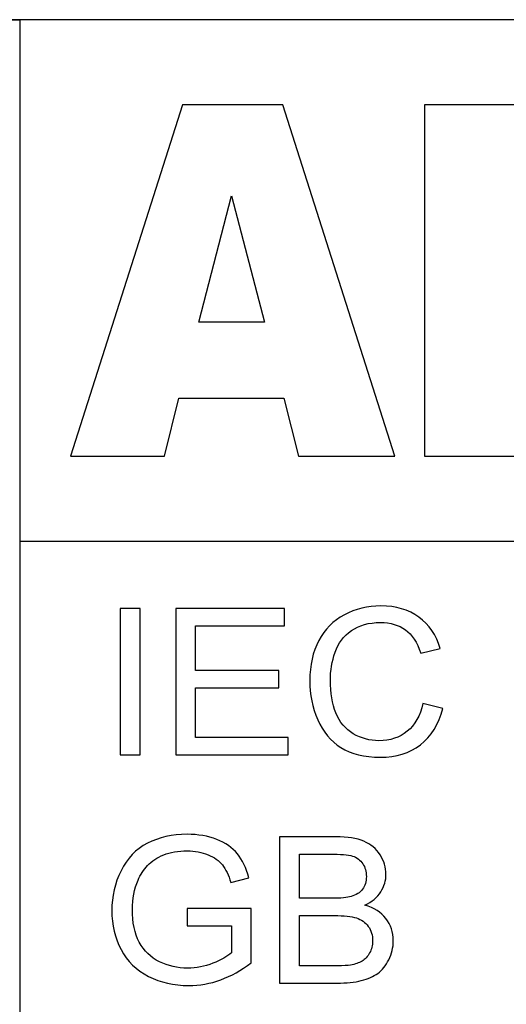
# Model space of a CAD drawing. Units: millimetres. Extents: x 7146 to 8414, y 514 to 1420.
# Drawn here: x 7467 to 7471, y 630 to 638 of the extents above; entities that cross this region are included whole.
import ezdxf

# ---------------------------------------------------------------- set-up
doc = ezdxf.new("R2010")
doc.units = ezdxf.units.MM
doc.layers.get('0').update_dxf_attribs({"lineweight": 30})
doc.layers.add('═╝▓Ò 1', color=7, linetype='Continuous')

msp = doc.modelspace()

# ---------------------------------------------------------------- linework, layer by layer
at = {"lineweight": -3}
msp.add_line((7520.5891, 638.2744), (7449.5891, 638.2744), dxfattribs=at)
at = {"layer": '═╝▓Ò 1', "lineweight": -3}
msp.add_open_spline([(7449.5891, 638.2744), (7449.5891, 638.2744), (7467.0832, 638.2744), (7467.0832, 638.2744)], degree=3, dxfattribs=at)
for points, knots in [([(7467.0831, 638.2739), (7467.0831, 638.2739), (7484.5772, 638.2739), (7484.5772, 638.2739), (7484.5772, 638.2739), (7484.5772, 638.2739), (7484.5772, 633.7739), (7484.5772, 633.7739), (7484.5772, 633.7739), (7484.5772, 633.7739), (7467.0831, 633.7739), (7467.0831, 633.7739), (7467.0831, 633.7739), (7467.0831, 633.7739), (7467.0831, 638.2739), (7467.0831, 638.2739)], [0, 0, 0, 0, 0.25, 0.25, 0.25, 0.25, 0.5, 0.5, 0.5, 0.5, 0.75, 0.75, 0.75, 0.75, 1, 1, 1, 1]), ([(7469.3631, 635.009), (7469.3631, 635.009), (7468.4576, 635.009), (7468.4576, 635.009), (7468.4576, 635.009), (7468.4576, 635.009), (7468.3331, 634.5088), (7468.3331, 634.5088), (7468.3331, 634.5088), (7468.3331, 634.5088), (7467.5209, 634.5088), (7467.5209, 634.5088), (7467.5209, 634.5088), (7467.5209, 634.5088), (7468.4876, 637.5391), (7468.4876, 637.5391), (7468.4876, 637.5391), (7468.4876, 637.5391), (7469.3541, 637.5391), (7469.3541, 637.5391), (7469.3541, 637.5391), (7469.3541, 637.5391), (7470.3214, 634.5088), (7470.3214, 634.5088), (7470.3214, 634.5088), (7470.3214, 634.5088), (7469.4896, 634.5088), (7469.4896, 634.5088), (7469.4896, 634.5088), (7469.4896, 634.5088), (7469.3631, 635.009), (7469.3631, 635.009)], [0, 0, 0, 0, 0.125, 0.125, 0.125, 0.125, 0.25, 0.25, 0.25, 0.25, 0.375, 0.375, 0.375, 0.375, 0.5, 0.5, 0.5, 0.5, 0.625, 0.625, 0.625, 0.625, 0.75, 0.75, 0.75, 0.75, 0.875, 0.875, 0.875, 0.875, 1, 1, 1, 1]), ([(7470.5772, 637.5391), (7470.5772, 637.5391), (7472.0653, 637.5391), (7472.0653, 637.5391), (7472.0653, 637.5391), (7472.3133, 637.5391), (7472.5038, 637.4665), (7472.6361, 637.3218), (7472.6361, 637.3218), (7472.7691, 637.1772), (7472.8356, 636.998), (7472.8356, 636.7849), (7472.8356, 636.7849), (7472.8356, 636.6057), (7472.7882, 636.4519), (7472.6937, 636.3235), (7472.6937, 636.3235), (7472.6302, 636.2381), (7472.5379, 636.1704), (7472.4163, 636.121), (7472.4163, 636.121), (7472.6008, 636.0688), (7472.7368, 635.9785), (7472.8243, 635.8515), (7472.8243, 635.8515), (7472.911, 635.7238), (7472.9547, 635.5636), (7472.9547, 635.371), (7472.9547, 635.371), (7472.9547, 635.2136), (7472.9237, 635.0725), (7472.8619, 634.9469), (7472.8619, 634.9469), (7472.7996, 634.8214), (7472.7152, 634.7226), (7472.6074, 634.6492), (7472.6074, 634.6492), (7472.541, 634.604), (7472.4403, 634.5709), (7472.3056, 634.5504), (7472.3056, 634.5504), (7472.1264, 634.5229), (7472.0079, 634.5088), (7471.9492, 634.5088), (7471.9492, 634.5088), (7471.9492, 634.5088), (7470.5772, 634.5088), (7470.5772, 634.5088), (7470.5772, 634.5088), (7470.5772, 634.5088), (7470.5772, 637.5391), (7470.5772, 637.5391)], [0, 0, 0, 0, 0.076923, 0.076923, 0.076923, 0.076923, 0.153846, 0.153846, 0.153846, 0.153846, 0.230769, 0.230769, 0.230769, 0.230769, 0.307692, 0.307692, 0.307692, 0.307692, 0.384615, 0.384615, 0.384615, 0.384615, 0.461538, 0.461538, 0.461538, 0.461538, 0.538462, 0.538462, 0.538462, 0.538462, 0.615385, 0.615385, 0.615385, 0.615385, 0.692308, 0.692308, 0.692308, 0.692308, 0.769231, 0.769231, 0.769231, 0.769231, 0.846154, 0.846154, 0.846154, 0.846154, 0.923077, 0.923077, 0.923077, 0.923077, 1, 1, 1, 1]), ([(7469.1967, 635.6645), (7469.1967, 635.6645), (7468.9122, 636.7539), (7468.9122, 636.7539), (7468.9122, 636.7539), (7468.9122, 636.7539), (7468.6295, 635.6645), (7468.6295, 635.6645), (7468.6295, 635.6645), (7468.6295, 635.6645), (7469.1967, 635.6645), (7469.1967, 635.6645)], [0, 0, 0, 0, 0.333333, 0.333333, 0.333333, 0.333333, 0.666667, 0.666667, 0.666667, 0.666667, 1, 1, 1, 1]), ([(7467.951, 631.9305), (7467.951, 631.9305), (7467.951, 633.1932), (7467.951, 633.1932), (7467.951, 633.1932), (7467.951, 633.1932), (7468.1229, 633.1932), (7468.1229, 633.1932), (7468.1229, 633.1932), (7468.1229, 633.1932), (7468.1229, 631.9305), (7468.1229, 631.9305), (7468.1229, 631.9305), (7468.1229, 631.9305), (7467.951, 631.9305), (7467.951, 631.9305)], [0, 0, 0, 0, 0.25, 0.25, 0.25, 0.25, 0.5, 0.5, 0.5, 0.5, 0.75, 0.75, 0.75, 0.75, 1, 1, 1, 1]), ([(7468.4296, 631.9305), (7468.4296, 631.9305), (7468.4296, 633.1932), (7468.4296, 633.1932), (7468.4296, 633.1932), (7468.4296, 633.1932), (7469.3691, 633.1932), (7469.3691, 633.1932), (7469.3691, 633.1932), (7469.3691, 633.1932), (7469.3691, 633.0441), (7469.3691, 633.0441), (7469.3691, 633.0441), (7469.3691, 633.0441), (7468.6015, 633.0441), (7468.6015, 633.0441), (7468.6015, 633.0441), (7468.6015, 633.0441), (7468.6015, 632.6575), (7468.6015, 632.6575), (7468.6015, 632.6575), (7468.6015, 632.6575), (7469.3203, 632.6575), (7469.3203, 632.6575), (7469.3203, 632.6575), (7469.3203, 632.6575), (7469.3203, 632.5094), (7469.3203, 632.5094), (7469.3203, 632.5094), (7469.3203, 632.5094), (7468.6015, 632.5094), (7468.6015, 632.5094), (7468.6015, 632.5094), (7468.6015, 632.5094), (7468.6015, 632.0795), (7468.6015, 632.0795), (7468.6015, 632.0795), (7468.6015, 632.0795), (7469.3993, 632.0795), (7469.3993, 632.0795), (7469.3993, 632.0795), (7469.3993, 632.0795), (7469.3993, 631.9305), (7469.3993, 631.9305), (7469.3993, 631.9305), (7469.3993, 631.9305), (7468.4296, 631.9305), (7468.4296, 631.9305)], [0, 0, 0, 0, 0.083333, 0.083333, 0.083333, 0.083333, 0.166667, 0.166667, 0.166667, 0.166667, 0.25, 0.25, 0.25, 0.25, 0.333333, 0.333333, 0.333333, 0.333333, 0.416667, 0.416667, 0.416667, 0.416667, 0.5, 0.5, 0.5, 0.5, 0.583333, 0.583333, 0.583333, 0.583333, 0.666667, 0.666667, 0.666667, 0.666667, 0.75, 0.75, 0.75, 0.75, 0.833333, 0.833333, 0.833333, 0.833333, 0.916667, 0.916667, 0.916667, 0.916667, 1, 1, 1, 1]), ([(7470.5637, 632.3732), (7470.5637, 632.3732), (7470.7359, 632.3309), (7470.7359, 632.3309), (7470.7359, 632.3309), (7470.6999, 632.1939), (7470.6348, 632.0893), (7470.5413, 632.0169), (7470.5413, 632.0169), (7470.4475, 631.9449), (7470.3332, 631.909), (7470.1977, 631.909), (7470.1977, 631.909), (7470.0575, 631.909), (7469.9438, 631.9367), (7469.8561, 631.9919), (7469.8561, 631.9919), (7469.7683, 632.0475), (7469.7015, 632.1278), (7469.6558, 632.2327), (7469.6558, 632.2327), (7469.6101, 632.338), (7469.5871, 632.4509), (7469.5871, 632.5714), (7469.5871, 632.5714), (7469.5871, 632.7028), (7469.6129, 632.8174), (7469.6646, 632.9153), (7469.6646, 632.9153), (7469.7163, 633.0132), (7469.7898, 633.0876), (7469.8854, 633.1385), (7469.8854, 633.1385), (7469.9807, 633.1893), (7470.0857, 633.2146), (7470.2003, 633.2146), (7470.2003, 633.2146), (7470.3304, 633.2146), (7470.4396, 633.1826), (7470.5283, 633.1182), (7470.5283, 633.1182), (7470.6169, 633.0538), (7470.6787, 632.9636), (7470.7134, 632.8468), (7470.7134, 632.8468), (7470.7134, 632.8468), (7470.5444, 632.808), (7470.5444, 632.808), (7470.5444, 632.808), (7470.5141, 632.9001), (7470.4705, 632.9668), (7470.4131, 633.0088), (7470.4131, 633.0088), (7470.3558, 633.0509), (7470.2838, 633.0717), (7470.1967, 633.0717), (7470.1967, 633.0717), (7470.0969, 633.0717), (7470.0137, 633.0485), (7469.9466, 633.0021), (7469.9466, 633.0021), (7469.8794, 632.9553), (7469.8321, 632.893), (7469.8053, 632.8145), (7469.8053, 632.8145), (7469.778, 632.7363), (7469.7644, 632.6555), (7469.7644, 632.5723), (7469.7644, 632.5723), (7469.7644, 632.4647), (7469.7805, 632.3712), (7469.8125, 632.2909), (7469.8125, 632.2909), (7469.8449, 632.211), (7469.8948, 632.151), (7469.9628, 632.1113), (7469.9628, 632.1113), (7470.031, 632.0716), (7470.1044, 632.0519), (7470.1837, 632.0519), (7470.1837, 632.0519), (7470.2799, 632.0519), (7470.3613, 632.079), (7470.4282, 632.1328), (7470.4282, 632.1328), (7470.495, 632.1869), (7470.54, 632.2671), (7470.5637, 632.3732)], [0, 0, 0, 0, 0.045455, 0.045455, 0.045455, 0.045455, 0.090909, 0.090909, 0.090909, 0.090909, 0.136364, 0.136364, 0.136364, 0.136364, 0.181818, 0.181818, 0.181818, 0.181818, 0.227273, 0.227273, 0.227273, 0.227273, 0.272727, 0.272727, 0.272727, 0.272727, 0.318182, 0.318182, 0.318182, 0.318182, 0.363636, 0.363636, 0.363636, 0.363636, 0.409091, 0.409091, 0.409091, 0.409091, 0.454545, 0.454545, 0.454545, 0.454545, 0.5, 0.5, 0.5, 0.5, 0.545455, 0.545455, 0.545455, 0.545455, 0.590909, 0.590909, 0.590909, 0.590909, 0.636364, 0.636364, 0.636364, 0.636364, 0.681818, 0.681818, 0.681818, 0.681818, 0.727273, 0.727273, 0.727273, 0.727273, 0.772727, 0.772727, 0.772727, 0.772727, 0.818182, 0.818182, 0.818182, 0.818182, 0.863636, 0.863636, 0.863636, 0.863636, 0.909091, 0.909091, 0.909091, 0.909091, 0.954545, 0.954545, 0.954545, 0.954545, 1, 1, 1, 1]), ([(7468.5298, 630.4553), (7468.5298, 630.4553), (7468.5298, 630.6031), (7468.5298, 630.6031), (7468.5298, 630.6031), (7468.5298, 630.6031), (7469.0801, 630.604), (7469.0801, 630.604), (7469.0801, 630.604), (7469.0801, 630.604), (7469.0801, 630.1357), (7469.0801, 630.1357), (7469.0801, 630.1357), (7468.9957, 630.0701), (7468.9086, 630.021), (7468.8187, 629.9878), (7468.8187, 629.9878), (7468.7289, 629.9549), (7468.6366, 629.9384), (7468.5422, 629.9384), (7468.5422, 629.9384), (7468.4145, 629.9384), (7468.2983, 629.9649), (7468.1943, 630.0181), (7468.1943, 630.0181), (7468.0899, 630.071), (7468.0112, 630.148), (7467.958, 630.2483), (7467.958, 630.2483), (7467.9048, 630.3488), (7467.8782, 630.4611), (7467.8782, 630.5852), (7467.8782, 630.5852), (7467.8782, 630.7081), (7467.9048, 630.8227), (7467.9577, 630.9292), (7467.9577, 630.9292), (7468.0104, 631.0359), (7468.0865, 631.115), (7468.1858, 631.1667), (7468.1858, 631.1667), (7468.285, 631.2181), (7468.3994, 631.244), (7468.5288, 631.244), (7468.5288, 631.244), (7468.6227, 631.244), (7468.7077, 631.2293), (7468.7836, 631.1996), (7468.7836, 631.1996), (7468.8596, 631.1702), (7468.9192, 631.1291), (7468.9621, 631.0762), (7468.9621, 631.0762), (7469.0054, 631.0232), (7469.038, 630.9544), (7469.0608, 630.8695), (7469.0608, 630.8695), (7469.0608, 630.8695), (7468.9055, 630.828), (7468.9055, 630.828), (7468.9055, 630.828), (7468.8858, 630.8924), (7468.8616, 630.943), (7468.8329, 630.9797), (7468.8329, 630.9797), (7468.8039, 631.0165), (7468.7624, 631.0459), (7468.7086, 631.0679), (7468.7086, 631.0679), (7468.655, 631.09), (7468.5951, 631.1011), (7468.5298, 631.1011), (7468.5298, 631.1011), (7468.4511, 631.1011), (7468.383, 631.0894), (7468.3259, 631.0662), (7468.3259, 631.0662), (7468.2684, 631.0429), (7468.2224, 631.0124), (7468.187, 630.9744), (7468.187, 630.9744), (7468.1519, 630.9365), (7468.1247, 630.8951), (7468.1051, 630.8495), (7468.1051, 630.8495), (7468.072, 630.7716), (7468.0555, 630.6869), (7468.0555, 630.5955), (7468.0555, 630.5955), (7468.0555, 630.4829), (7468.0754, 630.3888), (7468.1154, 630.313), (7468.1154, 630.313), (7468.1553, 630.2371), (7468.2133, 630.181), (7468.2896, 630.1442), (7468.2896, 630.1442), (7468.3658, 630.1075), (7468.4466, 630.089), (7468.5322, 630.089), (7468.5322, 630.089), (7468.6069, 630.089), (7468.6795, 630.1031), (7468.7503, 630.131), (7468.7503, 630.131), (7468.8214, 630.1586), (7468.875, 630.1883), (7468.9115, 630.2201), (7468.9115, 630.2201), (7468.9115, 630.2201), (7468.9115, 630.4553), (7468.9115, 630.4553), (7468.9115, 630.4553), (7468.9115, 630.4553), (7468.5298, 630.4553), (7468.5298, 630.4553)], [0, 0, 0, 0, 0.034483, 0.034483, 0.034483, 0.034483, 0.068966, 0.068966, 0.068966, 0.068966, 0.103448, 0.103448, 0.103448, 0.103448, 0.137931, 0.137931, 0.137931, 0.137931, 0.172414, 0.172414, 0.172414, 0.172414, 0.206897, 0.206897, 0.206897, 0.206897, 0.241379, 0.241379, 0.241379, 0.241379, 0.275862, 0.275862, 0.275862, 0.275862, 0.310345, 0.310345, 0.310345, 0.310345, 0.344828, 0.344828, 0.344828, 0.344828, 0.37931, 0.37931, 0.37931, 0.37931, 0.413793, 0.413793, 0.413793, 0.413793, 0.448276, 0.448276, 0.448276, 0.448276, 0.482759, 0.482759, 0.482759, 0.482759, 0.517241, 0.517241, 0.517241, 0.517241, 0.551724, 0.551724, 0.551724, 0.551724, 0.586207, 0.586207, 0.586207, 0.586207, 0.62069, 0.62069, 0.62069, 0.62069, 0.655172, 0.655172, 0.655172, 0.655172, 0.689655, 0.689655, 0.689655, 0.689655, 0.724138, 0.724138, 0.724138, 0.724138, 0.758621, 0.758621, 0.758621, 0.758621, 0.793103, 0.793103, 0.793103, 0.793103, 0.827586, 0.827586, 0.827586, 0.827586, 0.862069, 0.862069, 0.862069, 0.862069, 0.896552, 0.896552, 0.896552, 0.896552, 0.931034, 0.931034, 0.931034, 0.931034, 0.965517, 0.965517, 0.965517, 0.965517, 1, 1, 1, 1]), ([(7469.3264, 629.9599), (7469.3264, 629.9599), (7469.3264, 631.2226), (7469.3264, 631.2226), (7469.3264, 631.2226), (7469.3264, 631.2226), (7469.814, 631.2226), (7469.814, 631.2226), (7469.814, 631.2226), (7469.9132, 631.2226), (7469.9928, 631.2096), (7470.0527, 631.1843), (7470.0527, 631.1843), (7470.1129, 631.1588), (7470.1598, 631.1194), (7470.1937, 631.0662), (7470.1937, 631.0662), (7470.2275, 631.0132), (7470.2448, 630.9577), (7470.2448, 630.8995), (7470.2448, 630.8995), (7470.2448, 630.8457), (7470.2297, 630.7948), (7470.1994, 630.7472), (7470.1994, 630.7472), (7470.1695, 630.6996), (7470.1238, 630.6611), (7470.063, 630.6317), (7470.063, 630.6317), (7470.1416, 630.6093), (7470.2018, 630.5711), (7470.2442, 630.5173), (7470.2442, 630.5173), (7470.2866, 630.4632), (7470.3077, 630.3994), (7470.3077, 630.3259), (7470.3077, 630.3259), (7470.3077, 630.2668), (7470.2947, 630.2118), (7470.269, 630.161), (7470.269, 630.161), (7470.2433, 630.1101), (7470.2116, 630.071), (7470.1737, 630.0434), (7470.1737, 630.0434), (7470.1359, 630.0158), (7470.0884, 629.9952), (7470.0315, 629.9811), (7470.0315, 629.9811), (7469.9747, 629.967), (7469.9048, 629.9599), (7469.8219, 629.9599), (7469.8219, 629.9599), (7469.8219, 629.9599), (7469.3264, 629.9599), (7469.3264, 629.9599)], [0, 0, 0, 0, 0.071429, 0.071429, 0.071429, 0.071429, 0.142857, 0.142857, 0.142857, 0.142857, 0.214286, 0.214286, 0.214286, 0.214286, 0.285714, 0.285714, 0.285714, 0.285714, 0.357143, 0.357143, 0.357143, 0.357143, 0.428571, 0.428571, 0.428571, 0.428571, 0.5, 0.5, 0.5, 0.5, 0.571429, 0.571429, 0.571429, 0.571429, 0.642857, 0.642857, 0.642857, 0.642857, 0.714286, 0.714286, 0.714286, 0.714286, 0.785714, 0.785714, 0.785714, 0.785714, 0.857143, 0.857143, 0.857143, 0.857143, 0.928571, 0.928571, 0.928571, 0.928571, 1, 1, 1, 1]), ([(7469.4984, 630.6919), (7469.4984, 630.6919), (7469.7795, 630.6919), (7469.7795, 630.6919), (7469.7795, 630.6919), (7469.8554, 630.6919), (7469.9101, 630.6969), (7469.9435, 630.7066), (7469.9435, 630.7066), (7469.987, 630.7193), (7470.0201, 630.7401), (7470.0421, 630.7695), (7470.0421, 630.7695), (7470.0642, 630.7989), (7470.0754, 630.8357), (7470.0754, 630.8798), (7470.0754, 630.8798), (7470.0754, 630.9215), (7470.0651, 630.9586), (7470.0445, 630.9903), (7470.0445, 630.9903), (7470.0237, 631.0224), (7469.994, 631.0441), (7469.9558, 631.0559), (7469.9558, 631.0559), (7469.9175, 631.0676), (7469.8515, 631.0735), (7469.7581, 631.0735), (7469.7581, 631.0735), (7469.7581, 631.0735), (7469.4984, 631.0735), (7469.4984, 631.0735), (7469.4984, 631.0735), (7469.4984, 631.0735), (7469.4984, 630.6919), (7469.4984, 630.6919)], [0, 0, 0, 0, 0.111111, 0.111111, 0.111111, 0.111111, 0.222222, 0.222222, 0.222222, 0.222222, 0.333333, 0.333333, 0.333333, 0.333333, 0.444444, 0.444444, 0.444444, 0.444444, 0.555556, 0.555556, 0.555556, 0.555556, 0.666667, 0.666667, 0.666667, 0.666667, 0.777778, 0.777778, 0.777778, 0.777778, 0.888889, 0.888889, 0.888889, 0.888889, 1, 1, 1, 1]), ([(7469.4984, 630.1089), (7469.4984, 630.1089), (7469.8219, 630.1089), (7469.8219, 630.1089), (7469.8219, 630.1089), (7469.8775, 630.1089), (7469.9165, 630.111), (7469.939, 630.1148), (7469.939, 630.1148), (7469.9786, 630.1219), (7470.0115, 630.1334), (7470.0382, 630.1495), (7470.0382, 630.1495), (7470.0648, 630.1654), (7470.0865, 630.1889), (7470.1038, 630.2195), (7470.1038, 630.2195), (7470.1208, 630.2504), (7470.1295, 630.2856), (7470.1295, 630.3259), (7470.1295, 630.3259), (7470.1295, 630.3729), (7470.1171, 630.4138), (7470.0923, 630.4488), (7470.0923, 630.4488), (7470.0675, 630.4835), (7470.033, 630.5079), (7469.9889, 630.522), (7469.9889, 630.522), (7469.945, 630.5358), (7469.8814, 630.5429), (7469.7989, 630.5429), (7469.7989, 630.5429), (7469.7989, 630.5429), (7469.4984, 630.5429), (7469.4984, 630.5429), (7469.4984, 630.5429), (7469.4984, 630.5429), (7469.4984, 630.1089), (7469.4984, 630.1089)], [0, 0, 0, 0, 0.1, 0.1, 0.1, 0.1, 0.2, 0.2, 0.2, 0.2, 0.3, 0.3, 0.3, 0.3, 0.4, 0.4, 0.4, 0.4, 0.5, 0.5, 0.5, 0.5, 0.6, 0.6, 0.6, 0.6, 0.7, 0.7, 0.7, 0.7, 0.8, 0.8, 0.8, 0.8, 0.9, 0.9, 0.9, 0.9, 1, 1, 1, 1])]:
    msp.add_open_spline(points, degree=3, knots=knots, dxfattribs=at)
at = {"layer": '═╝▓Ò 1', "color": 254, "lineweight": -3}
msp.add_open_spline([(7467.0832, 638.2744), (7467.0832, 638.2744), (7484.5773, 638.2744), (7484.5773, 638.2744), (7484.5773, 638.2744), (7484.5773, 638.2744), (7484.5773, 593.2744), (7484.5773, 593.2744), (7484.5773, 593.2744), (7484.5773, 593.2744), (7467.0832, 593.2744), (7467.0832, 593.2744), (7467.0832, 593.2744), (7467.0832, 593.2744), (7467.0832, 638.2744), (7467.0832, 638.2744)], degree=3, knots=[0, 0, 0, 0, 0.25, 0.25, 0.25, 0.25, 0.5, 0.5, 0.5, 0.5, 0.75, 0.75, 0.75, 0.75, 1, 1, 1, 1], dxfattribs=at)
msp.add_open_spline([(7467.0832, 638.2744), (7467.0832, 638.2744), (7467.0832, 593.2744), (7467.0832, 593.2744)], degree=3, dxfattribs=at)

doc.saveas('drawing.dxf')
